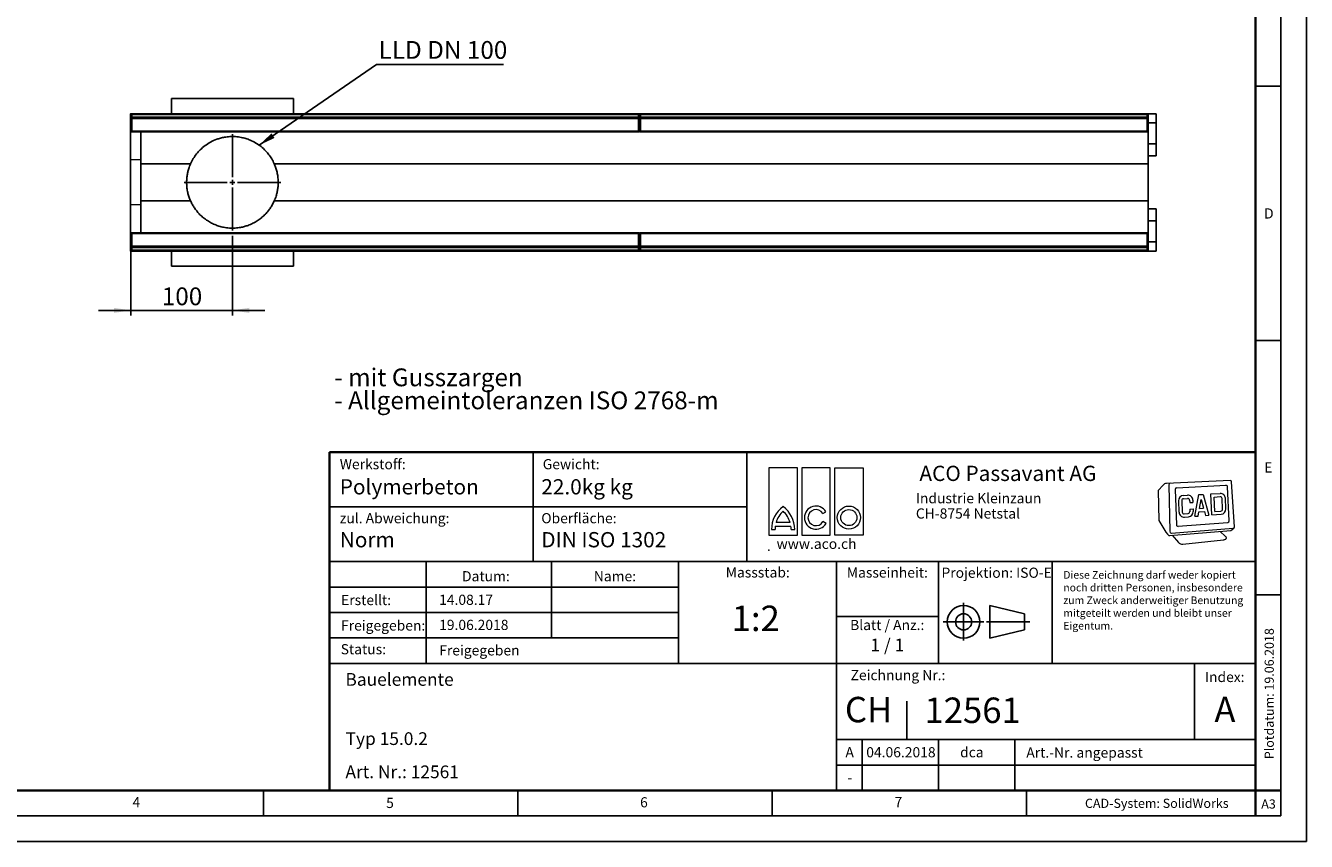
# Model space of a CAD drawing. Units: millimetres. Extents: x 0 to 420, y 0 to 297.
# Drawn here: x 168 to 420, y 0 to 160 of the extents above; entities that cross this region are included whole.
import ezdxf

# ---------------------------------------------------------------- set-up
doc = ezdxf.new("R2010")
doc.units = ezdxf.units.MM
doc.header["$PDSIZE"] = -1
doc.linetypes.add('CENTERX2', pattern=[20.32, 12.7, -2.54, 2.54, -2.54])
doc.layers.add('LINIEN-DICK', color=7, linetype='Continuous', lineweight=35)
doc.layers.add('LINIEN-NORMAL', color=7, linetype='Continuous', lineweight=25)
for name, color, linetype in [('LINIEN-DÜNN', 7, 'Continuous'), ('SLD-0', 179, 'Continuous'), ('TEXT', 7, 'Continuous'), ('TEXT-DEUTSCH', 7, 'Continuous'), ('VORLAGE_TEXT', 7, 'Continuous')]:
    doc.layers.add(name, color=color, linetype=linetype)
doc.styles.add('SLDTEXTSTYLE0', font='TXT', dxfattribs={"width": 0.605})
doc.styles.add('SLDTEXTSTYLE2', font='TXT', dxfattribs={"width": 0.75})
doc.styles.add('SLDTEXTSTYLE3', font='TXT', dxfattribs={"width": 0.563})
doc.styles.add('SLDTEXTSTYLE4', font='TXT', dxfattribs={"width": 0.7})
doc.dimstyles.new('SLDDIMSTYLE3', dxfattribs={"dimtxt": 3.5, "dimasz": 3.302, "dimexe": 0, "dimexo": 0.0625, "dimgap": 0.875, "dimtad": 1, "dimlfac": 5, "dimrnd": 1e-09, "dimzin": 12, "dimdsep": 46, "dimtxsty": 'SLDTEXTSTYLE2', "dimsah": 1, "dimcen": 0.09, "dimadec": 0, "dimazin": 3, "dimtfac": 1, "dimtmove": 0, "dimatfit": 0, "dimfxl": 0, "dimfrac": 2, "dimtolj": 1, "dimtzin": 12, "dimarcsym": 0})
doc.dimstyles.new('SLDDIMSTYLE4', dxfattribs={"dimtxt": 0.18, "dimasz": 3.302, "dimexe": 0, "dimexo": 0.0625, "dimgap": 0, "dimtad": 0, "dimtih": 1, "dimtoh": 1, "dimdec": 0, "dimrnd": 1e-09, "dimzin": 0, "dimdsep": 46, "dimtxsty": 'Standard', "dimsah": 1, "dimcen": 0.09, "dimadec": 0, "dimazin": 0, "dimtfac": 3.302, "dimtdec": 0, "dimtofl": 0, "dimtmove": 0, "dimatfit": 3, "dimfxl": 0, "dimfrac": 2, "dimtolj": 1, "dimtzin": 0, "dimarcsym": 0})

# ---------------------------------------------------------------- blocks, each defined once
blk = doc.blocks.new('SW_NOTE_0')
at = {"color": 0, "linetype": 'Continuous', "lineweight": 0, "char_height": 2, "attachment_point": 1, "style": 'SLDTEXTSTYLE0'}
for s, insert in [('Industrie Kleinzaun', (0, 2.58)), ('CH-8754 Netstal', (0, -0.42))]:
    blk.add_mtext(s, dxfattribs=dict(at, insert=insert))
blk = doc.blocks.new('ACO-Logo')
at = {"color": 179, "linetype": 'Continuous', "lineweight": 18}
for p, q in [((0, 16.17), (0, 2.94)), ((5.59, 16.17), (0, 16.17)), ((5.59, 2.94), (5.59, 16.17)), ((6.46, 16.17), (6.46, 2.94)), ((12.05, 16.17), (6.46, 16.17)), ((12.05, 2.94), (12.05, 16.17)), ((12.93, 2.94), (12.93, 16.17)), ((12.93, 16.17), (18.52, 16.17)), ((18.52, 16.17), (18.52, 2.94)), ((77.51, 12.77), (76.49, 11.76)), ((90.64, 13.74), (78.15, 13.15)), ((78.63, 12.88), (78.84, 3.65)), ((80.13, 12.24), (89.85, 12.76)), ((91.53, 4.63), (90.96, 13.46)), ((76.49, 11.76), (76.65, 5.87)), ((79.85, 11.93), (80.09, 4.98)), ((81.47, 10.76), (82.27, 10.81)), ((81.51, 10.13), (82.31, 10.17)), ((83.7, 6.67), (84.51, 10.93)), ((84.51, 10.93), (85.35, 10.97)), ((85.35, 10.97), (86.49, 6.88)), ((86.88, 11.07), (88.67, 11.16)), ((87.08, 6.93), (86.88, 11.07)), ((87.55, 10.46), (88.71, 10.53)), ((87.68, 7.61), (87.55, 10.46)), ((89.19, 8.08), (89.09, 10.18)), ((89.82, 8.11), (89.73, 10.21)), ((90.46, 5.79), (90.16, 12.47)), ((10.61, 7.22), (11.22, 7.57)), ((80.53, 9.73), (80.61, 7.48)), ((81.17, 9.75), (81.24, 7.5)), ((82.69, 9.82), (82.71, 9.37)), ((82.71, 9.35), (83.34, 9.39)), ((82.75, 8.08), (83.39, 8.12)), ((82.75, 8.08), (82.77, 7.58)), ((83.33, 9.84), (83.34, 9.39)), ((83.39, 8.12), (83.4, 7.61)), ((84.51, 7.54), (85.63, 7.61)), ((84.64, 8.19), (84.97, 9.97)), ((84.64, 8.19), (85.45, 8.24)), ((84.97, 9.97), (85.45, 8.24)), ((85.63, 7.61), (85.85, 6.83)), ((87.68, 7.61), (88.85, 7.7)), ((4.18, 5.43), (1.41, 5.43)), ((11.23, 5.26), (10.63, 5.62)), ((76.65, 5.87), (78.03, 3.52)), ((80.41, 4.7), (90.18, 5.48)), ((81.63, 7.15), (82.43, 7.21)), ((81.68, 6.51), (82.48, 6.58)), ((83.7, 6.67), (84.36, 6.72)), ((84.36, 6.72), (84.51, 7.54)), ((85.85, 6.83), (86.49, 6.88)), ((87.08, 6.93), (88.91, 7.07)), ((0, 2.94), (5.59, 2.94)), ((0.51, 4.09), (1.21, 4.09)), ((1.26, 4.73), (4.33, 4.73)), ((4.37, 4.09), (5.08, 4.09)), ((6.46, 2.94), (12.05, 2.94)), ((18.52, 2.94), (12.93, 2.94)), ((78.03, 3.52), (78.36, 3.14)), ((78.36, 3.14), (78.47, 3.02)), ((78.8, 2.89), (90.8, 3.85)), ((79.16, 3.36), (91.26, 4.31)), ((79.26, 2.93), (80.49, 1.53)), ((88.68, 3.68), (89.67, 2.79)), ((89.67, 2.79), (89.75, 2.72)), ((89.75, 2.72), (89.8, 2.67)), ((89.8, 2.67), (89.84, 2.6)), ((89.84, 2.6), (89.87, 2.52)), ((89.87, 2.52), (89.87, 2.31)), ((90.8, 3.85), (91.4, 4.35)), ((81.34, 1.2), (89.33, 2.05))]:
    blk.add_line(p, q, dxfattribs=at)
for radius in [2.28, 1.58]:
    blk.add_circle((15.72, 6.41), radius, dxfattribs=at)
for centre, radius, start, end in [((78.19, 12.35), 0.8, 92.6996, 148.2554), ((78.93, 12.89), 0.3, 92.6996, 181.273), ((89.86, 12.46), 0.3, 2.5148, 93.0418), ((90.66, 13.44), 0.3, 3.7249, 92.6996), ((80.15, 11.94), 0.3, 93.0418, 181.9349), ((81.53, 9.76), 1, 93.1134, 181.9415), ((81.53, 9.76), 0.363, 93.1134, 181.9415), ((82.33, 9.81), 1, 1.9415, 93.1134), ((82.33, 9.81), 0.363, 1.9415, 93.1134), ((88.73, 10.16), 1, 2.6542, 93.1134), ((88.73, 10.16), 0.363, 2.6542, 93.1134), ((6.13, 4.07), 5.62, 126.4236, 179.7474), ((6.13, 4.07), 4.91, 132.7321, 163.9341), ((-0.54, 4.07), 5.62, 0.2526, 53.5764), ((-0.54, 4.07), 4.91, 16.0659, 47.2679), ((9.26, 6.41), 2.28, 30.7309, 330), ((9.26, 6.41), 1.58, 31.0558, 330), ((82.4, 7.57), 0.363, 274.3987, 1.9415), ((82.4, 7.57), 1, 274.3987, 1.9415), ((88.83, 8.07), 0.363, 274.3987, 2.6542), ((88.83, 8.07), 1, 274.3987, 2.6542), ((81.61, 7.51), 1, 181.9415, 274.3987), ((81.61, 7.51), 0.363, 181.9415, 274.3987), ((90.16, 5.78), 0.3, 274.6063, 2.5148), ((6.13, 4.07), 4.91, 172.3058, 179.7113), ((-0.54, 4.07), 4.91, 0.2887, 7.6942), ((78.77, 3.29), 0.4, 221.0091, 274.5606), ((79.14, 3.65), 0.3, 181.273, 274.4996), ((80.39, 4.99), 0.3, 181.9349, 274.6063), ((91.23, 4.61), 0.3, 274.4996, 3.7249), ((81.24, 2.19), 1, 221.4087, 276.0561), ((89.05, 4.1), 2.08, 277.7635, 279.1918), ((89.32, 2.43), 0.379, 279.1918, 281.4992), ((89.13, 3.35), 1.32, 281.4992, 285.2551), ((88.05, 7.32), 5.43, 285.2551, 287.1087), ((89.48, 2.66), 0.555, 287.1087, 303.6901), ((89.69, 2.35), 0.188, 303.6901, 332.3803), ((89.77, 2.31), 0.0984, 332.3803, 4.9765)]:
    blk.add_arc(centre, radius, start, end, dxfattribs=at)
at = {"color": 7, "linetype": 'Continuous', "lineweight": 0}
blk.add_blockref('SW_NOTE_0', (28.89, 8.64), dxfattribs=at)
at = {"color": 7, "linetype": 'Continuous', "lineweight": 0, "attachment_point": 2, "style": 'SLDTEXTSTYLE0'}
for s, insert, char_height in [('ACO Passavant AG', (46.98, 16.61), 3), ('www.aco.ch', (9.37, 2.26), 2)]:
    blk.add_mtext(s, dxfattribs=dict(at, insert=insert, char_height=char_height))
blk = doc.blocks.new('SW_NOTE_1')
at = {"layer": 'SLD-0', "color": 0, "char_height": 3.5, "attachment_point": 1, "style": 'SLDTEXTSTYLE2'}
for s, insert in [('- mit Gusszargen', (0, 4.51)), ('- Allgemeintoleranzen ISO 2768-m', (0, -0.01))]:
    blk.add_mtext(s, dxfattribs=dict(at, insert=insert))
blk = doc.blocks.new('SW_NOTE_2')
at = {"color": 0, "linetype": 'Continuous', "lineweight": 0, "char_height": 1.5, "attachment_point": 1, "style": 'SLDTEXTSTYLE0'}
for s, insert in [('Diese Zeichnung darf weder kopiert', (0, 1.93)), ('noch dritten Personen, insbesondere', (0, -0.57)), ('zum Zweck anderweitiger Benutzung', (0, -3.07)), ('mitgeteilt werden und bleibt unser', (0, -5.57)), ('Eigentum.', (0, -8.07))]:
    blk.add_mtext(s, dxfattribs=dict(at, insert=insert))
blk = doc.blocks.new('_D_10')
at = {"layer": 'SLD-0'}
for p, q in [((208.9, 119.07), (208.9, 103.4)), ((188.9, 117.57), (188.9, 103.4)), ((188.9, 104.4), (182.55, 104.4)), ((208.9, 104.4), (188.9, 104.4)), ((208.9, 104.4), (215.25, 104.4))]:
    blk.add_line(p, q, dxfattribs=at)
for points in [[(188.9, 104.4), (185.6, 104.9), (185.6, 103.89)], [(208.9, 104.4), (212.2, 103.89), (212.2, 104.9)]]:
    blk.add_solid(points, dxfattribs=at)
at = {"layer": 'SLD-0', "insert": (195.02, 108.91), "char_height": 3.5, "attachment_point": 1, "style": 'SLDTEXTSTYLE2'}
blk.add_mtext('100', dxfattribs=at)
blk = doc.blocks.new('SW_NOTE_3')
at = {"layer": 'SLD-0', "color": 0}
blk.add_line((24.93, 0), (0, 0), dxfattribs=at)
at = {"layer": 'SLD-0', "color": 0, "insert": (0.4, 4.62), "char_height": 3.5, "attachment_point": 1, "style": 'SLDTEXTSTYLE4'}
blk.add_mtext('LLD DN 100', dxfattribs=at)
blk = doc.blocks.new('SW_CENTERMARKSYMBOL_0')
at = {"layer": 'SLD-0', "color": 0}
for p, q in [((0, 1), (0, 9.5)), ((-1, 0), (-9.5, 0)), ((0, 0), (-0.5, 0)), ((0, 0), (0, 0.5)), ((0, 0), (0, -0.5)), ((0, 0), (0.5, 0)), ((1, 0), (9.5, 0)), ((0, -1), (0, -9.5))]:
    blk.add_line(p, q, dxfattribs=at)

msp = doc.modelspace()

# ---------------------------------------------------------------- linework, layer by layer
at = {"color": 7, "linetype": 'Continuous', "lineweight": 25}
for p, q in [((220.8993, 146.0674), (196.8993, 146.0674)), ((196.8993, 143.0674), (196.8993, 146.0674)), ((220.8993, 143.0674), (220.8993, 146.0674)), ((189.0993, 143.0674), (188.8993, 143.0674)), ((188.8993, 143.0674), (188.8993, 142.8674)), ((188.8993, 142.4674), (188.8993, 142.8674)), ((188.8993, 142.0674), (188.8993, 142.4674)), ((188.8993, 139.6674), (188.8993, 142.0674)), ((189.0993, 143.0674), (288.6993, 143.0674)), ((288.6993, 142.2674), (189.0993, 142.2674)), ((289.0993, 143.0674), (288.6993, 143.0674)), ((288.8993, 142.4674), (288.8993, 142.8674)), ((288.8993, 142.0674), (288.8993, 142.4674)), ((288.8993, 139.6674), (288.8993, 142.0674)), ((289.0993, 143.0674), (388.6993, 143.0674)), ((388.6993, 142.2674), (289.0993, 142.2674)), ((388.8993, 143.0674), (388.6993, 143.0674)), ((388.8993, 143.0674), (388.8993, 142.8674)), ((390.4993, 143.0674), (388.8993, 143.0674)), ((388.8993, 142.8674), (388.8993, 142.4674)), ((388.8993, 142.4674), (388.8993, 142.0674)), ((388.8993, 142.0674), (388.8993, 139.6674)), ((390.4993, 141.2674), (388.8993, 141.2674)), ((390.4993, 143.0674), (390.4993, 141.2674)), ((390.4993, 141.2674), (390.4993, 137.1503)), ((188.8993, 139.6674), (188.8993, 139.5674)), ((188.9261, 139.5674), (188.8993, 139.5674)), ((188.8993, 139.5674), (188.8993, 133.9784)), ((288.6993, 139.4674), (189.0993, 139.4674)), ((190.8993, 133.2335), (190.8993, 139.4674)), ((288.9261, 139.5674), (288.8725, 139.5674)), ((388.6993, 139.4674), (289.0993, 139.4674)), ((388.8993, 139.5674), (388.8725, 139.5674)), ((388.8993, 139.6674), (388.8993, 139.5674)), ((388.8993, 139.5674), (388.8993, 133.2335)), ((390.4993, 137.1503), (388.8993, 137.1503)), ((390.4993, 137.1503), (390.4993, 134.7674)), ((188.8993, 133.9784), (188.8993, 125.1568)), ((390.4993, 134.7674), (388.8993, 134.7674)), ((200.6798, 133.2335), (190.8993, 133.2335)), ((190.8993, 125.9014), (190.8993, 133.2335)), ((388.8993, 133.2335), (217.1188, 133.2335)), ((388.8993, 133.2335), (388.8993, 125.9014)), ((200.6798, 125.9014), (190.8993, 125.9014)), ((190.8993, 119.6674), (190.8993, 125.9014)), ((388.8993, 125.9014), (217.1188, 125.9014)), ((388.8993, 125.9014), (388.8993, 119.5674)), ((188.8993, 125.1568), (188.8993, 119.5674)), ((390.4993, 124.3674), (388.8993, 124.3674)), ((390.4993, 124.3674), (390.4993, 121.9846)), ((390.4993, 121.9846), (388.8993, 121.9846)), ((390.4993, 121.9846), (390.4993, 117.8674)), ((188.8993, 119.5674), (188.8993, 119.4674)), ((188.9261, 119.5674), (188.8993, 119.5674)), ((188.8993, 117.0674), (188.8993, 119.4674)), ((189.0993, 119.6674), (288.6993, 119.6674)), ((288.9261, 119.5674), (288.8725, 119.5674)), ((288.8993, 117.0674), (288.8993, 119.4674)), ((289.0993, 119.6674), (388.6993, 119.6674)), ((388.8993, 119.5674), (388.8725, 119.5674)), ((388.8993, 119.5674), (388.8993, 119.4674)), ((388.8993, 119.4674), (388.8993, 117.0674)), ((188.8993, 116.6674), (188.8993, 117.0674)), ((188.8993, 116.2674), (188.8993, 116.6674)), ((188.8993, 116.2674), (188.8993, 116.0674)), ((189.0993, 116.0674), (188.8993, 116.0674)), ((189.0993, 116.8674), (288.6993, 116.8674)), ((288.6993, 116.0674), (189.0993, 116.0674)), ((196.8993, 113.0674), (196.8993, 116.0674)), ((220.8993, 113.0674), (220.8993, 116.0674)), ((289.0993, 116.0674), (288.6993, 116.0674)), ((288.8993, 116.6674), (288.8993, 117.0674)), ((288.8993, 116.2674), (288.8993, 116.6674)), ((289.0993, 116.8674), (388.6993, 116.8674)), ((388.6993, 116.0674), (289.0993, 116.0674)), ((388.8993, 116.0674), (388.6993, 116.0674)), ((390.4993, 117.8674), (388.8993, 117.8674)), ((388.8993, 117.0674), (388.8993, 116.6674)), ((388.8993, 116.6674), (388.8993, 116.2674)), ((388.8993, 116.2674), (388.8993, 116.0674)), ((390.4993, 116.0674), (388.8993, 116.0674)), ((390.4993, 117.8674), (390.4993, 116.0674)), ((220.8993, 113.0674), (196.8993, 113.0674))]:
    msp.add_line(p, q, dxfattribs=at)
at = {"color": 8, "linetype": 'Continuous', "lineweight": 18}
for p, q in [((188.8993, 142.8674), (189.0993, 142.8674)), ((188.8993, 142.4674), (189.0993, 142.4674)), ((188.8993, 142.0674), (189.0993, 142.0674)), ((189.0993, 143.0674), (189.0993, 142.8674)), ((189.0993, 142.8674), (189.0993, 142.4674)), ((288.6993, 142.8674), (189.0993, 142.8674)), ((189.0993, 142.4674), (288.6993, 142.4674)), ((189.0993, 142.4674), (189.0993, 142.2674)), ((189.0993, 142.2674), (189.0993, 142.0674)), ((288.6993, 142.0674), (189.0993, 142.0674)), ((189.0993, 142.0674), (189.0993, 139.6674)), ((288.6993, 142.8674), (288.6993, 143.0674)), ((288.6993, 142.4674), (288.6993, 142.8674)), ((288.6993, 142.8674), (288.8993, 142.8674)), ((288.6993, 142.4674), (288.8993, 142.4674)), ((288.6993, 142.2674), (288.6993, 142.4674)), ((288.6993, 142.0674), (288.6993, 142.2674)), ((288.6993, 142.0674), (288.8993, 142.0674)), ((288.6993, 139.6674), (288.6993, 142.0674)), ((288.8993, 142.8674), (289.0993, 142.8674)), ((288.8993, 142.4674), (289.0993, 142.4674)), ((288.8993, 142.0674), (289.0993, 142.0674)), ((289.0993, 143.0674), (289.0993, 142.8674)), ((289.0993, 142.8674), (289.0993, 142.4674)), ((388.6993, 142.8674), (289.0993, 142.8674)), ((289.0993, 142.4674), (388.6993, 142.4674)), ((289.0993, 142.4674), (289.0993, 142.2674)), ((289.0993, 142.2674), (289.0993, 142.0674)), ((388.6993, 142.0674), (289.0993, 142.0674)), ((289.0993, 142.0674), (289.0993, 139.6674)), ((388.6993, 142.8674), (388.6993, 143.0674)), ((388.6993, 142.8674), (388.8993, 142.8674)), ((388.6993, 142.4674), (388.6993, 142.8674)), ((388.6993, 142.4674), (388.8993, 142.4674)), ((388.6993, 142.2674), (388.6993, 142.4674)), ((388.6993, 142.0674), (388.6993, 142.2674)), ((388.6993, 142.0674), (388.8993, 142.0674)), ((388.6993, 139.6674), (388.6993, 142.0674)), ((188.8993, 139.6674), (189.0993, 139.6674)), ((189.0993, 139.6674), (288.6993, 139.6674)), ((189.0993, 139.6674), (189.0993, 139.4674)), ((288.6993, 139.6674), (288.8993, 139.6674)), ((288.6993, 139.4674), (288.6993, 139.6674)), ((288.8993, 139.6674), (289.0993, 139.6674)), ((289.0993, 139.6674), (388.6993, 139.6674)), ((289.0993, 139.6674), (289.0993, 139.4674)), ((388.6993, 139.6674), (388.8993, 139.6674)), ((388.6993, 139.4674), (388.6993, 139.6674)), ((190.8993, 133.9784), (188.8993, 133.9784)), ((190.8993, 125.1568), (188.8993, 125.1568)), ((189.0993, 119.4674), (188.8993, 119.4674)), ((189.0993, 119.6674), (189.0993, 119.4674)), ((189.0993, 119.4674), (189.0993, 117.0674)), ((288.6993, 119.4674), (189.0993, 119.4674)), ((288.6993, 119.4674), (288.6993, 119.6674)), ((288.6993, 117.0674), (288.6993, 119.4674)), ((288.8993, 119.4674), (288.6993, 119.4674)), ((289.0993, 119.4674), (288.8993, 119.4674)), ((289.0993, 119.6674), (289.0993, 119.4674)), ((289.0993, 119.4674), (289.0993, 117.0674)), ((388.6993, 119.4674), (289.0993, 119.4674)), ((388.6993, 119.4674), (388.6993, 119.6674)), ((388.8993, 119.4674), (388.6993, 119.4674)), ((388.6993, 117.0674), (388.6993, 119.4674)), ((189.0993, 117.0674), (188.8993, 117.0674)), ((189.0993, 116.6674), (188.8993, 116.6674)), ((189.0993, 116.2674), (188.8993, 116.2674)), ((189.0993, 117.0674), (189.0993, 116.8674)), ((189.0993, 117.0674), (288.6993, 117.0674)), ((189.0993, 116.8674), (189.0993, 116.6674)), ((189.0993, 116.6674), (189.0993, 116.2674)), ((288.6993, 116.6674), (189.0993, 116.6674)), ((189.0993, 116.2674), (189.0993, 116.0674)), ((189.0993, 116.2674), (288.6993, 116.2674)), ((288.6993, 116.8674), (288.6993, 117.0674)), ((288.8993, 117.0674), (288.6993, 117.0674)), ((288.6993, 116.6674), (288.6993, 116.8674)), ((288.8993, 116.6674), (288.6993, 116.6674)), ((288.6993, 116.2674), (288.6993, 116.6674)), ((288.6993, 116.0674), (288.6993, 116.2674)), ((288.8993, 116.2674), (288.6993, 116.2674)), ((289.0993, 117.0674), (288.8993, 117.0674)), ((289.0993, 116.6674), (288.8993, 116.6674)), ((289.0993, 116.2674), (288.8993, 116.2674)), ((289.0993, 117.0674), (289.0993, 116.8674)), ((289.0993, 117.0674), (388.6993, 117.0674)), ((289.0993, 116.8674), (289.0993, 116.6674)), ((289.0993, 116.6674), (289.0993, 116.2674)), ((388.6993, 116.6674), (289.0993, 116.6674)), ((289.0993, 116.2674), (289.0993, 116.0674)), ((289.0993, 116.2674), (388.6993, 116.2674)), ((388.6993, 116.8674), (388.6993, 117.0674)), ((388.8993, 117.0674), (388.6993, 117.0674)), ((388.6993, 116.6674), (388.6993, 116.8674)), ((388.6993, 116.2674), (388.6993, 116.6674)), ((388.8993, 116.6674), (388.6993, 116.6674)), ((388.6993, 116.0674), (388.6993, 116.2674)), ((388.8993, 116.2674), (388.6993, 116.2674))]:
    msp.add_line(p, q, dxfattribs=at)
at = {"color": 7, "linetype": 'Continuous', "lineweight": 25}
for centre, start, end in [((189.0993, 142.8674), 90, 180), ((189.0993, 142.4674), 180, 270), ((288.6993, 142.8674), 0, 90), ((288.6993, 142.4674), 270, 0), ((289.0993, 142.8674), 90, 180), ((289.0993, 142.4674), 180, 270), ((388.6993, 142.8674), 0, 90), ((388.6993, 142.4674), 270, 0), ((189.0993, 139.6674), 180, 270), ((288.6993, 139.6674), 270, 0), ((289.0993, 139.6674), 180, 270), ((388.6993, 139.6674), 270, 0), ((189.0993, 119.4674), 90, 180), ((288.6993, 119.4674), 0, 90), ((289.0993, 119.4674), 90, 180), ((388.6993, 119.4674), 0, 90), ((189.0993, 116.6674), 90, 180), ((189.0993, 116.2674), 180, 270), ((288.6993, 116.6674), 0, 90), ((288.6993, 116.2674), 270, 0), ((289.0993, 116.6674), 90, 180), ((289.0993, 116.2674), 180, 270), ((388.6993, 116.6674), 0, 90), ((388.6993, 116.2674), 270, 0)]:
    msp.add_arc(centre, 0.2, start, end, dxfattribs=at)
for points, knots in [([(200.6798, 133.2335), (200.8487, 133.577), (201.1869, 134.2649), (201.8274, 135.1676), (202.5961, 136.0268), (203.5021, 136.8112), (204.5775, 137.5028), (205.6098, 137.9672), (206.5379, 138.2641), (207.2188, 138.4179), (207.8402, 138.5098), (208.3747, 138.5579), (208.9308, 138.5727), (209.5064, 138.5533), (210.0769, 138.496), (210.7822, 138.38), (211.5639, 138.1807), (212.5305, 137.8255), (213.5393, 137.3165), (214.5503, 136.6112), (215.39, 135.835), (216.0874, 135.012), (216.6591, 134.1762), (216.9657, 133.5475), (217.1188, 133.2335)], [0, 0, 0, 0, 0.05637873, 0.11290897, 0.16933493, 0.23618139, 0.30317369, 0.36985736, 0.40478566, 0.43962826, 0.46008436, 0.48050672, 0.50116288, 0.5218211, 0.54456237, 0.56735294, 0.60933371, 0.65143905, 0.71606201, 0.7809089, 0.845615, 0.89706103, 0.9485884, 1, 1, 1, 1]), ([(200.6798, 125.9014), (200.5861, 126.1246), (200.3962, 126.5768), (200.1595, 127.3654), (199.984, 128.2295), (199.8965, 129.1095), (199.8959, 129.9829), (199.9711, 130.7927), (200.1123, 131.5618), (200.2896, 132.2132), (200.4834, 132.7743), (200.6141, 133.0798), (200.6798, 133.2335)], [0, 0, 0, 0, 0.11055637, 0.22397742, 0.33464399, 0.44922145, 0.54922514, 0.65241995, 0.74837528, 0.84669028, 0.92288996, 1, 1, 1, 1]), ([(217.1188, 133.2335), (217.2125, 133.0103), (217.4024, 132.5581), (217.6391, 131.7694), (217.8147, 130.9053), (217.9021, 130.0254), (217.9027, 129.152), (217.8275, 128.3422), (217.6863, 127.5731), (217.509, 126.9216), (217.3152, 126.3606), (217.1845, 126.0551), (217.1188, 125.9014)], [0, 0, 0, 0, 0.110556365, 0.223977418, 0.334643995, 0.449221448, 0.549225139, 0.652419952, 0.748375281, 0.846690281, 0.922889962, 1, 1, 1, 1]), ([(217.1188, 125.9014), (216.9954, 125.6443), (216.7487, 125.13), (216.2995, 124.4246), (215.7984, 123.7678), (215.2131, 123.1339), (214.5436, 122.536), (213.7713, 121.9803), (212.9262, 121.497), (212.0836, 121.1338), (211.2619, 120.8716), (210.5841, 120.7178), (209.9606, 120.6251), (209.4293, 120.5775), (208.8715, 120.5616), (208.2983, 120.5813), (207.7241, 120.6383), (207.0217, 120.7539), (206.2395, 120.9535), (205.3777, 121.2682), (204.5546, 121.6667), (203.7658, 122.156), (203.0316, 122.7218), (202.2279, 123.4859), (201.5621, 124.3158), (201.0224, 125.1838), (200.794, 125.6622), (200.6798, 125.9014)], [0, 0, 0, 0, 0.04189537, 0.08379617, 0.12657485, 0.16935668, 0.21884608, 0.26833432, 0.31912673, 0.36987894, 0.4044899, 0.43964264, 0.45986505, 0.48052103, 0.50079128, 0.52184218, 0.54428973, 0.56737449, 0.60894063, 0.65144988, 0.69938894, 0.74734786, 0.79649146, 0.84563469, 0.92216172, 0.96108292, 1, 1, 1, 1])]:
    msp.add_open_spline(points, degree=3, knots=knots, dxfattribs=at)
at = {"color": 7, "linetype": 'Continuous', "lineweight": 0}
msp.add_point((314.3511, 57.2427), dxfattribs=at)
at = {"layer": 'LINIEN-DICK'}
for p, q in [((410, 5), (410, 287)), ((228, 76.5), (228, 10)), ((228, 76.5), (410, 76.5)), ((20, 10), (415, 10))]:
    msp.add_line(p, q, dxfattribs=at)
at = {"layer": 'LINIEN-DÜNN'}
for p, q in [((420, 0), (420, 297)), ((415, 292), (415, 5)), ((410, 148.5), (415, 148.5)), ((410, 98.5), (415, 98.5)), ((268, 76.5), (268, 55)), ((228, 65.75), (310, 65.75)), ((228, 55), (410, 55)), ((410, 55), (228, 55)), ((247, 55), (247, 35)), ((271.6, 55), (271.6, 40)), ((347.6611, 35), (347.6611, 55)), ((370.0572, 55.012), (370.0572, 35)), ((228, 50), (296.6, 50)), ((410, 48.5), (415, 48.5)), ((357.7662, 46.372), (357.7662, 39.9353)), ((364.6059, 44.7376), (357.7662, 46.372)), ((296.6, 45), (228, 45)), ((347.6611, 44.2134), (327.6611, 44.2134)), ((364.6059, 44.7376), (364.6059, 41.5697)), ((357.7662, 39.9353), (364.6059, 41.5697)), ((228, 40), (296.6, 40)), ((398, 35), (398, 20)), ((341.4855, 20), (341.4855, 27.5647)), ((327.6611, 20), (410, 20)), ((332.6611, 20), (332.6611, 10)), ((347.6611, 20), (347.6611, 10)), ((362.6611, 20), (362.6611, 10)), ((410, 15), (327.6611, 15)), ((215, 10), (215, 5)), ((265, 10), (265, 5)), ((315, 10), (315, 5)), ((365, 10), (365, 5)), ((15, 5), (415, 5)), ((0, 0), (420, 0))]:
    msp.add_line(p, q, dxfattribs=at)
at = {"layer": 'LINIEN-DÜNN', "linetype": 'CENTERX2'}
for p, q in [((352.6175, 46.908), (352.6175, 39.4622)), ((348.624, 43.1537), (356.6109, 43.1537)), ((357.1289, 43.1537), (365.6255, 43.1537))]:
    msp.add_line(p, q, dxfattribs=at)
at = {"layer": 'LINIEN-DÜNN'}
for radius in [3.2183, 1.584]:
    msp.add_circle((352.6175, 43.1537), radius, dxfattribs=at)
at = {"layer": 'LINIEN-NORMAL'}
for p, q in [((310, 76.5), (310, 55)), ((410, 55), (228, 55)), ((296.6, 55), (296.6, 35)), ((327.6611, 10), (327.6611, 55)), ((228, 35), (410, 35))]:
    msp.add_line(p, q, dxfattribs=at)

# ---------------------------------------------------------------- block references
at = {"color": 7, "linetype": 'Continuous'}
msp.add_blockref('ACO-Logo', (314.3511, 57.2427), dxfattribs=at)
at = {"color": 7, "linetype": 'Continuous', "lineweight": 0}
msp.add_blockref('SW_NOTE_2', (372.2204, 51.2203), dxfattribs=at)
at = {"layer": 'SLD-0'}
for name, p in [('SW_NOTE_3', (237.239, 152.7296)), ('SW_CENTERMARKSYMBOL_0', (208.8993, 129.5674)), ('SW_NOTE_1', (228.9135, 88.4688))]:
    msp.add_blockref(name, p, dxfattribs=at)

# ---------------------------------------------------------------- texts
at = {"layer": 'TEXT', "style": 'SLDTEXTSTYLE0'}
for s, insert, char_height, attachment_point in [('Polymerbeton', (230, 71.2122), 3, 1), ('22.0kg kg', (269.6126, 71.2122), 3, 1), ('Norm', (230, 60.8119), 3, 1), ('DIN ISO 1302', (269.6126, 60.8119), 3, 1), ('14.08.17', (249.5285, 48.4989), 2, 1), ('19.06.2018', (249.5285, 43.5603), 2, 1), ('Freigegeben', (249.5568, 38.5582), 2, 1), ('Bauelemente', (231.116, 33.0905), 2.5, 1), ('12561', (344.9268, 28.2773), 5, 1), ('A', (403.9986, 28.4395), 5, 2), ('Typ 15.0.2', (231.1476, 21.453), 2.5, 1), ('A', (330.2274, 18.5245), 2, 2), ('04.06.2018', (340.3044, 18.5246), 2, 2), ('dca', (354.2454, 18.5246), 2, 2), ('Art.-Nr. angepasst', (364.9469, 18.4594), 2, 1), ('Art. Nr.: 12561', (231.1132, 14.9211), 2.5, 1), ('-', (330.2608, 13.5245), 2, 2)]:
    msp.add_mtext(s, dxfattribs=dict(at, insert=insert, char_height=char_height, attachment_point=attachment_point))
at = {"layer": 'TEXT-DEUTSCH', "insert": (411.7953, 41.9186), "char_height": 1.8, "attachment_point": 3, "rotation": 90, "style": 'SLDTEXTSTYLE0'}
msp.add_mtext('Plotdatum: 19.06.2018', dxfattribs=at)
at = {"layer": 'VORLAGE_TEXT'}
for s, insert, char_height, attachment_point, style in [('D', (412.6234, 124.4518), 2, 2, 'SLDTEXTSTYLE0'), ('Werkstoff:', (230, 75.1611), 2, 1, 'SLDTEXTSTYLE0'), ('Gewicht:', (269.898, 75.1611), 2, 1, 'SLDTEXTSTYLE0'), ('E', (412.5161, 74.5096), 2, 2, 'SLDTEXTSTYLE0'), ('zul. Abweichung:', (230, 64.5423), 2, 1, 'SLDTEXTSTYLE0'), ('Oberfläche:', (269.6126, 64.5423), 2, 1, 'SLDTEXTSTYLE0'), ('Datum:', (254.0355, 53.1295), 2, 1, 'SLDTEXTSTYLE0'), ('Name:', (279.9349, 53.1361), 2, 1, 'SLDTEXTSTYLE0'), ('Massstab:', (312.1625, 53.8816), 2, 2, 'SLDTEXTSTYLE0'), ('Masseinheit:', (337.6324, 53.8554), 2, 2, 'SLDTEXTSTYLE0'), ('Projektion: ISO-E', (348.2746, 53.8191), 2, 1, 'SLDTEXTSTYLE0'), ('Erstellt:', (230.2614, 48.4499), 2, 1, 'SLDTEXTSTYLE0'), ('1:2', (311.7649, 46.349), 5, 2, 'SLDTEXTSTYLE0'), ('Freigegeben:', (230.2614, 43.4434), 2, 1, 'SLDTEXTSTYLE0'), ('Blatt / Anz.:', (337.6114, 43.5452), 2, 2, 'SLDTEXTSTYLE0'), ('Status:', (230.1851, 38.7794), 2, 1, 'SLDTEXTSTYLE0'), ('1 / 1', (337.6348, 39.8697), 2.5, 2, 'SLDTEXTSTYLE3'), ('Zeichnung Nr.:', (330.407, 33.6926), 2, 1, 'SLDTEXTSTYLE0'), ('Index:', (403.9553, 33.3249), 2, 2, 'SLDTEXTSTYLE0'), ('CH', (329.2896, 28.4139), 5, 1, 'SLDTEXTSTYLE0'), ('4', (190.0227, 8.7073), 2, 2, 'SLDTEXTSTYLE0'), ('5', (239.875, 8.5638), 2, 2, 'SLDTEXTSTYLE0'), ('6', (289.7886, 8.6885), 2, 2, 'SLDTEXTSTYLE0'), ('7', (339.8003, 8.7205), 2, 2, 'SLDTEXTSTYLE0'), ('CAD-System: SolidWorks', (390.5946, 8.3847), 1.8, 2, 'SLDTEXTSTYLE0'), ('A3', (412.5579, 8.255), 1.8, 2, 'SLDTEXTSTYLE0')]:
    msp.add_mtext(s, dxfattribs=dict(at, insert=insert, char_height=char_height, attachment_point=attachment_point, style=style))

# ---------------------------------------------------------------- dimensions: what is measured, and where the dimension line sits
at = {"layer": 'SLD-0'}
dim = msp.add_linear_dim(base=(188.8993, 104.3951), p1=(208.8993, 120.0674), p2=(188.8993, 118.5696), angle=0, dimstyle='SLDDIMSTYLE3', dxfattribs=at)
dim.commit()
dim.dimension.update_dxf_attribs({"geometry": '_D_10', "text_midpoint": (198.8993, 104.3951), "dimtype": 160})

# ---------------------------------------------------------------- leaders
msp.add_leader([(214.1551, 136.8734), (237.239, 152.7296)], dimstyle='SLDDIMSTYLE4', dxfattribs=at)

doc.saveas('drawing.dxf')
